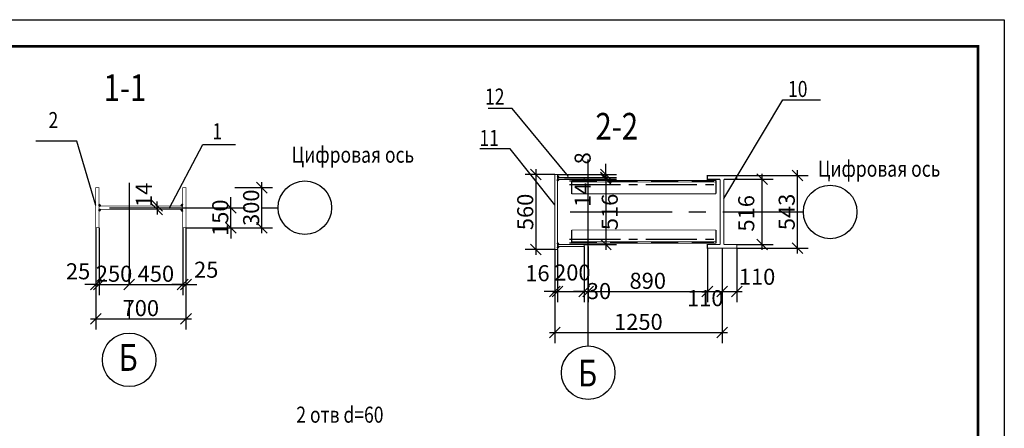
# Model space of a CAD drawing. Extents: x -23 to 1632, y -348 to 300.
# Drawn here: x 1448 to 1632, y 1 to 77 of the extents above; entities that cross this region are included whole.
import ezdxf

# ---------------------------------------------------------------- set-up
doc = ezdxf.new("R2010")
doc.units = 0
doc.header["$MEASUREMENT"] = 0
doc.linetypes.add('CENTER2', pattern=[28.575, 19.05, -3.175, 3.175, -3.175])
doc.linetypes.add('DASHED', pattern=[19.05, 12.7, -6.35])
doc.layers.get('0').update_dxf_attribs({"linetype": 'CONTINUOUS'})
doc.layers.get('DEFPOINTS').update_dxf_attribs({"linetype": 'CONTINUOUS'})
doc.layers.add('ОСИ', color=7, linetype='CONTINUOUS')
doc.styles.add('ROMANS', font='romans', dxfattribs={"width": 0.8})
doc.dimstyles.get("Standard").update_dxf_attribs({"dimscale": 100, "dimtxt": 300, "dimasz": 0, "dimexe": 200, "dimexo": 200, "dimgap": 150, "dimtad": 1, "dimdec": 1, "dimlfac": 100, "dimzin": 5, "dimdsep": 46, "dimtxsty": 'ROMANS', "dimtsz": 300, "dimcen": -300, "dimdle": 125, "dimclrd": 240, "dimclre": 240, "dimclrt": 240, "dimadec": 0, "dimazin": 0, "dimtfac": 0.75, "dimtdec": 1, "dimtix": 1, "dimtmove": 2, "dimatfit": 3, "dimfxl": 0, "dimtvp": 0.015, "dimtolj": 1, "dimtzin": 1, "dimarcsym": 0})
pattern_1 = [(45, (1405.3426714, 66.3865317), (-0.001104854346, 0.001104854346), [])]
pattern_2 = [(315, (1405.3426714, 17.2222348), (-0.001104854346, -0.001104854346), [])]
pattern_3 = [(225, (1536.471312, 17.2222348), (0.001104854346, -0.001104854346), [])]

# ---------------------------------------------------------------- blocks, each defined once
blk = doc.blocks.new('_OBLIQUE')
at = {"color": 0, "linetype": 'ByBlock'}
blk.add_line((-0.5, -0.5), (0.5, 0.5), dxfattribs=at)
blk = doc.blocks.new('*D86')
at = {"layer": 'DEFPOINTS', "color": 0, "linetype": 'Continuous', "ltscale": 0.2}
for p in [(1462.49, 38.05), (1463.11, 38.05), (1463.11, 27.46)]:
    blk.add_point(p, dxfattribs=at)
at = {"layer": 'ОСИ', "color": 7, "linetype": 'Continuous', "lineweight": -2, "ltscale": 0.2}
for p, q in [((1462.49, 38.05), (1462.49, 25.46)), ((1463.11, 38.05), (1463.11, 25.46)), ((1462.49, 27.46), (1460.49, 27.46)), ((1462.49, 27.46), (1463.11, 27.46)), ((1463.11, 27.46), (1465.11, 27.46))]:
    blk.add_line(p, q, dxfattribs=at)
at = {"layer": 'ОСИ', "color": 7, "linetype": 'Continuous', "lineweight": -2, "ltscale": 0.2, "xscale": 2, "yscale": 2, "zscale": 2}
blk.add_blockref('_OBLIQUE', (1462.49, 27.46), dxfattribs=at)
at = {"layer": 'ОСИ', "color": 7, "linetype": 'Continuous', "lineweight": -2, "ltscale": 0.2, "xscale": 2, "yscale": 2, "zscale": 2, "rotation": 180}
blk.add_blockref('_OBLIQUE', (1463.11, 27.46), dxfattribs=at)
at = {"layer": 'ОСИ', "color": 7, "linetype": 'Continuous', "ltscale": 0.2, "insert": (1459.2, 29.92), "char_height": 3, "attachment_point": 5, "style": 'ROMANS'}
blk.add_mtext('\\A1;25', dxfattribs=at)
blk = doc.blocks.new('*D87')
at = {"layer": 'DEFPOINTS', "color": 0, "linetype": 'Continuous', "ltscale": 0.2}
for p in [(1463.11, 38.05), (1468.74, 27.46), (1468.74, 27.46)]:
    blk.add_point(p, dxfattribs=at)
at = {"layer": 'ОСИ', "color": 7, "linetype": 'Continuous', "lineweight": -2, "ltscale": 0.2}
for p, q in [((1463.11, 38.05), (1463.11, 25.46)), ((1468.74, 27.46), (1468.74, 29.46)), ((1463.11, 27.46), (1461.11, 27.46)), ((1463.11, 27.46), (1468.74, 27.46)), ((1468.74, 27.46), (1470.74, 27.46))]:
    blk.add_line(p, q, dxfattribs=at)
at = {"layer": 'ОСИ', "color": 7, "linetype": 'Continuous', "lineweight": -2, "ltscale": 0.2, "xscale": 2, "yscale": 2, "zscale": 2}
blk.add_blockref('_OBLIQUE', (1463.11, 27.46), dxfattribs=at)
at = {"layer": 'ОСИ', "color": 7, "linetype": 'Continuous', "lineweight": -2, "ltscale": 0.2, "xscale": 2, "yscale": 2, "zscale": 2, "rotation": 180}
blk.add_blockref('_OBLIQUE', (1468.74, 27.46), dxfattribs=at)
at = {"layer": 'ОСИ', "color": 7, "linetype": 'Continuous', "ltscale": 0.2, "insert": (1465.92, 29.46), "char_height": 3, "attachment_point": 5, "style": 'ROMANS'}
blk.add_mtext('\\A1;250', dxfattribs=at)
blk = doc.blocks.new('*D88')
at = {"layer": 'DEFPOINTS', "color": 0, "linetype": 'Continuous', "ltscale": 0.2}
for p in [(1478.74, 38.05), (1468.74, 27.46), (1478.74, 27.46)]:
    blk.add_point(p, dxfattribs=at)
at = {"layer": 'ОСИ', "color": 7, "linetype": 'Continuous', "lineweight": -2, "ltscale": 0.2}
for p, q in [((1478.74, 38.05), (1478.74, 25.46)), ((1468.74, 27.46), (1468.74, 29.46)), ((1467.74, 27.46), (1479.74, 27.46))]:
    blk.add_line(p, q, dxfattribs=at)
at = {"layer": 'ОСИ', "color": 7, "linetype": 'Continuous', "lineweight": -2, "ltscale": 0.2, "xscale": 2, "yscale": 2, "zscale": 2, "rotation": 180}
blk.add_blockref('_OBLIQUE', (1468.74, 27.46), dxfattribs=at)
at = {"layer": 'ОСИ', "color": 7, "linetype": 'Continuous', "lineweight": -2, "ltscale": 0.2, "xscale": 2, "yscale": 2, "zscale": 2}
blk.add_blockref('_OBLIQUE', (1478.74, 27.46), dxfattribs=at)
at = {"layer": 'ОСИ', "color": 7, "linetype": 'Continuous', "ltscale": 0.2, "insert": (1473.74, 29.46), "char_height": 3, "attachment_point": 5, "style": 'ROMANS'}
blk.add_mtext('\\A1;450', dxfattribs=at)
blk = doc.blocks.new('*D89')
at = {"layer": 'DEFPOINTS', "color": 0, "linetype": 'Continuous', "ltscale": 0.2}
for p in [(1478.74, 38.05), (1479.36, 38.05), (1479.36, 27.46)]:
    blk.add_point(p, dxfattribs=at)
at = {"layer": 'ОСИ', "color": 7, "linetype": 'Continuous', "lineweight": -2, "ltscale": 0.2}
for p, q in [((1478.74, 38.05), (1478.74, 25.46)), ((1479.36, 38.05), (1479.36, 25.46)), ((1478.74, 27.46), (1476.74, 27.46)), ((1478.74, 27.46), (1479.36, 27.46)), ((1479.36, 27.46), (1481.36, 27.46))]:
    blk.add_line(p, q, dxfattribs=at)
at = {"layer": 'ОСИ', "color": 7, "linetype": 'Continuous', "lineweight": -2, "ltscale": 0.2, "xscale": 2, "yscale": 2, "zscale": 2}
blk.add_blockref('_OBLIQUE', (1478.74, 27.46), dxfattribs=at)
at = {"layer": 'ОСИ', "color": 7, "linetype": 'Continuous', "lineweight": -2, "ltscale": 0.2, "xscale": 2, "yscale": 2, "zscale": 2, "rotation": 180}
blk.add_blockref('_OBLIQUE', (1479.36, 27.46), dxfattribs=at)
at = {"layer": 'ОСИ', "color": 7, "linetype": 'Continuous', "ltscale": 0.2, "insert": (1483.14, 30.21), "char_height": 3, "attachment_point": 5, "style": 'ROMANS'}
blk.add_mtext('\\A1;25', dxfattribs=at)
blk = doc.blocks.new('*D90')
at = {"layer": 'DEFPOINTS', "color": 0, "linetype": 'Continuous', "ltscale": 0.2}
for p in [(1462.49, 33.55), (1479.36, 33.55), (1479.36, 21.03)]:
    blk.add_point(p, dxfattribs=at)
at = {"layer": 'ОСИ', "color": 7, "linetype": 'Continuous', "lineweight": -2, "ltscale": 0.2}
for p, q in [((1462.49, 33.55), (1462.49, 19.03)), ((1479.36, 33.55), (1479.36, 19.03)), ((1461.49, 21.03), (1480.36, 21.03))]:
    blk.add_line(p, q, dxfattribs=at)
at = {"layer": 'ОСИ', "color": 7, "linetype": 'Continuous', "lineweight": -2, "ltscale": 0.2, "xscale": 2, "yscale": 2, "zscale": 2, "rotation": 180}
blk.add_blockref('_OBLIQUE', (1462.49, 21.03), dxfattribs=at)
at = {"layer": 'ОСИ', "color": 7, "linetype": 'Continuous', "lineweight": -2, "ltscale": 0.2, "xscale": 2, "yscale": 2, "zscale": 2}
blk.add_blockref('_OBLIQUE', (1479.36, 21.03), dxfattribs=at)
at = {"layer": 'ОСИ', "color": 7, "linetype": 'Continuous', "ltscale": 0.2, "insert": (1470.92, 23.03), "char_height": 3, "attachment_point": 5, "style": 'ROMANS'}
blk.add_mtext('\\A1;700', dxfattribs=at)
blk = doc.blocks.new('*D91')
at = {"layer": 'DEFPOINTS', "color": 0, "linetype": 'Continuous', "ltscale": 0.2}
for p in [(1488.49, 45.55), (1493.53, 45.55), (1488.49, 38.05)]:
    blk.add_point(p, dxfattribs=at)
at = {"layer": 'ОСИ', "color": 7, "linetype": 'Continuous', "lineweight": -2, "ltscale": 0.2}
for p, q in [((1493.53, 37.05), (1493.53, 46.55)), ((1488.49, 45.55), (1495.53, 45.55)), ((1488.49, 38.05), (1495.53, 38.05))]:
    blk.add_line(p, q, dxfattribs=at)
at = {"layer": 'ОСИ', "color": 7, "linetype": 'Continuous', "lineweight": -2, "ltscale": 0.2, "xscale": 2, "yscale": 2, "zscale": 2}
for p, rotation in [((1493.53, 45.55), 90), ((1493.53, 38.05), 270)]:
    blk.add_blockref('_OBLIQUE', p, dxfattribs=dict(at, rotation=rotation))
at = {"layer": 'ОСИ', "color": 7, "linetype": 'Continuous', "ltscale": 0.2, "insert": (1491.53, 41.8), "char_height": 3, "attachment_point": 5, "rotation": 90, "style": 'ROMANS'}
blk.add_mtext('\\A1;300', dxfattribs=at)
blk = doc.blocks.new('*D92')
at = {"layer": 'DEFPOINTS', "color": 0, "linetype": 'Continuous', "ltscale": 0.2}
for p in [(1548.26, 34.01), (1548.76, 34.01), (1548.76, 26.14)]:
    blk.add_point(p, dxfattribs=at)
at = {"layer": 'ОСИ', "color": 7, "linetype": 'Continuous', "lineweight": -2, "ltscale": 0.2}
for p, q in [((1548.26, 34.01), (1548.26, 24.14)), ((1548.76, 34.01), (1548.76, 24.14)), ((1548.26, 26.14), (1546.26, 26.14)), ((1548.26, 26.14), (1548.76, 26.14)), ((1548.76, 26.14), (1550.76, 26.14))]:
    blk.add_line(p, q, dxfattribs=at)
at = {"layer": 'ОСИ', "color": 7, "linetype": 'Continuous', "lineweight": -2, "ltscale": 0.2, "xscale": 2, "yscale": 2, "zscale": 2}
blk.add_blockref('_OBLIQUE', (1548.26, 26.14), dxfattribs=at)
at = {"layer": 'ОСИ', "color": 7, "linetype": 'Continuous', "lineweight": -2, "ltscale": 0.2, "xscale": 2, "yscale": 2, "zscale": 2, "rotation": 180}
blk.add_blockref('_OBLIQUE', (1548.76, 26.14), dxfattribs=at)
at = {"layer": 'ОСИ', "color": 7, "linetype": 'Continuous', "ltscale": 0.2, "insert": (1545.02, 29.56), "char_height": 3, "attachment_point": 5, "style": 'ROMANS'}
blk.add_mtext('\\A1;16', dxfattribs=at)
blk = doc.blocks.new('*D93')
at = {"layer": 'DEFPOINTS', "color": 0, "linetype": 'Continuous', "ltscale": 0.2}
for p in [(1548.76, 34.01), (1553.76, 34.56), (1553.76, 26.14)]:
    blk.add_point(p, dxfattribs=at)
at = {"layer": 'ОСИ', "color": 7, "linetype": 'Continuous', "lineweight": -2, "ltscale": 0.2}
for p, q in [((1548.76, 34.01), (1548.76, 24.14)), ((1553.76, 34.56), (1553.76, 24.14)), ((1547.76, 26.14), (1554.76, 26.14))]:
    blk.add_line(p, q, dxfattribs=at)
at = {"layer": 'ОСИ', "color": 7, "linetype": 'Continuous', "lineweight": -2, "ltscale": 0.2, "xscale": 2, "yscale": 2, "zscale": 2, "rotation": 180}
blk.add_blockref('_OBLIQUE', (1548.76, 26.14), dxfattribs=at)
at = {"layer": 'ОСИ', "color": 7, "linetype": 'Continuous', "lineweight": -2, "ltscale": 0.2, "xscale": 2, "yscale": 2, "zscale": 2}
blk.add_blockref('_OBLIQUE', (1553.76, 26.14), dxfattribs=at)
at = {"layer": 'ОСИ', "color": 7, "linetype": 'Continuous', "ltscale": 0.2, "insert": (1551.54, 29.69), "char_height": 3, "attachment_point": 5, "style": 'ROMANS'}
blk.add_mtext('\\A1;200', dxfattribs=at)
blk = doc.blocks.new('*D94')
at = {"layer": 'DEFPOINTS', "color": 0, "linetype": 'Continuous', "ltscale": 0.2}
for p in [(1553.76, 34.56), (1554.51, 34.56), (1554.51, 26.14)]:
    blk.add_point(p, dxfattribs=at)
at = {"layer": 'ОСИ', "color": 7, "linetype": 'Continuous', "lineweight": -2, "ltscale": 0.2}
for p, q in [((1553.76, 34.56), (1553.76, 24.14)), ((1554.51, 34.56), (1554.51, 24.14)), ((1553.76, 26.14), (1551.76, 26.14)), ((1553.76, 26.14), (1554.51, 26.14)), ((1554.51, 26.14), (1556.51, 26.14))]:
    blk.add_line(p, q, dxfattribs=at)
at = {"layer": 'ОСИ', "color": 7, "linetype": 'Continuous', "lineweight": -2, "ltscale": 0.2, "xscale": 2, "yscale": 2, "zscale": 2}
blk.add_blockref('_OBLIQUE', (1553.76, 26.14), dxfattribs=at)
at = {"layer": 'ОСИ', "color": 7, "linetype": 'Continuous', "lineweight": -2, "ltscale": 0.2, "xscale": 2, "yscale": 2, "zscale": 2, "rotation": 180}
blk.add_blockref('_OBLIQUE', (1554.51, 26.14), dxfattribs=at)
at = {"layer": 'ОСИ', "color": 7, "linetype": 'Continuous', "ltscale": 0.2, "insert": (1556.52, 26.22), "char_height": 3, "attachment_point": 5, "style": 'ROMANS'}
blk.add_mtext('\\A1;30', dxfattribs=at)
blk = doc.blocks.new('*D95')
at = {"layer": 'DEFPOINTS', "color": 0, "linetype": 'Continuous', "ltscale": 0.2}
for p in [(1554.51, 34.56), (1576.76, 34.22), (1576.76, 26.14)]:
    blk.add_point(p, dxfattribs=at)
at = {"layer": 'ОСИ', "color": 7, "linetype": 'Continuous', "lineweight": -2, "ltscale": 0.2}
for p, q in [((1554.51, 34.56), (1554.51, 24.14)), ((1576.76, 34.22), (1576.76, 24.14)), ((1553.51, 26.14), (1577.76, 26.14))]:
    blk.add_line(p, q, dxfattribs=at)
at = {"layer": 'ОСИ', "color": 7, "linetype": 'Continuous', "lineweight": -2, "ltscale": 0.2, "xscale": 2, "yscale": 2, "zscale": 2, "rotation": 180}
blk.add_blockref('_OBLIQUE', (1554.51, 26.14), dxfattribs=at)
at = {"layer": 'ОСИ', "color": 7, "linetype": 'Continuous', "lineweight": -2, "ltscale": 0.2, "xscale": 2, "yscale": 2, "zscale": 2}
blk.add_blockref('_OBLIQUE', (1576.76, 26.14), dxfattribs=at)
at = {"layer": 'ОСИ', "color": 7, "linetype": 'Continuous', "ltscale": 0.2, "insert": (1565.63, 28.14), "char_height": 3, "attachment_point": 5, "style": 'ROMANS'}
blk.add_mtext('\\A1;890', dxfattribs=at)
blk = doc.blocks.new('*D96')
at = {"layer": 'DEFPOINTS', "color": 0, "linetype": 'Continuous', "ltscale": 0.2}
for p in [(1576.76, 34.22), (1579.51, 34.22), (1579.51, 26.14)]:
    blk.add_point(p, dxfattribs=at)
at = {"layer": 'ОСИ', "color": 7, "linetype": 'Continuous', "lineweight": -2, "ltscale": 0.2}
for p, q in [((1576.76, 34.22), (1576.76, 24.14)), ((1579.51, 34.22), (1579.51, 24.14)), ((1575.76, 26.14), (1580.51, 26.14))]:
    blk.add_line(p, q, dxfattribs=at)
at = {"layer": 'ОСИ', "color": 7, "linetype": 'Continuous', "lineweight": -2, "ltscale": 0.2, "xscale": 2, "yscale": 2, "zscale": 2, "rotation": 180}
blk.add_blockref('_OBLIQUE', (1576.76, 26.14), dxfattribs=at)
at = {"layer": 'ОСИ', "color": 7, "linetype": 'Continuous', "lineweight": -2, "ltscale": 0.2, "xscale": 2, "yscale": 2, "zscale": 2}
blk.add_blockref('_OBLIQUE', (1579.51, 26.14), dxfattribs=at)
at = {"layer": 'ОСИ', "color": 7, "linetype": 'Continuous', "ltscale": 0.2, "insert": (1576.37, 24.89), "char_height": 3, "attachment_point": 5, "style": 'ROMANS'}
blk.add_mtext('\\A1;110', dxfattribs=at)
blk = doc.blocks.new('*D97')
at = {"layer": 'DEFPOINTS', "color": 0, "linetype": 'Continuous', "ltscale": 0.2}
for p in [(1579.51, 34.22), (1582.26, 34.22), (1582.26, 26.14)]:
    blk.add_point(p, dxfattribs=at)
at = {"layer": 'ОСИ', "color": 7, "linetype": 'Continuous', "lineweight": -2, "ltscale": 0.2}
for p, q in [((1579.51, 34.22), (1579.51, 24.14)), ((1582.26, 34.22), (1582.26, 24.14)), ((1578.51, 26.14), (1583.26, 26.14))]:
    blk.add_line(p, q, dxfattribs=at)
at = {"layer": 'ОСИ', "color": 7, "linetype": 'Continuous', "lineweight": -2, "ltscale": 0.2, "xscale": 2, "yscale": 2, "zscale": 2, "rotation": 180}
blk.add_blockref('_OBLIQUE', (1579.51, 26.14), dxfattribs=at)
at = {"layer": 'ОСИ', "color": 7, "linetype": 'Continuous', "lineweight": -2, "ltscale": 0.2, "xscale": 2, "yscale": 2, "zscale": 2}
blk.add_blockref('_OBLIQUE', (1582.26, 26.14), dxfattribs=at)
at = {"layer": 'ОСИ', "color": 7, "linetype": 'Continuous', "ltscale": 0.2, "insert": (1586.05, 28.89), "char_height": 3, "attachment_point": 5, "style": 'ROMANS'}
blk.add_mtext('\\A1;110', dxfattribs=at)
blk = doc.blocks.new('*D98')
at = {"layer": 'DEFPOINTS', "color": 0, "linetype": 'Continuous', "ltscale": 0.2}
for p in [(1479.36, 41.8), (1487.76, 41.8), (1479.36, 38.05)]:
    blk.add_point(p, dxfattribs=at)
at = {"layer": 'ОСИ', "color": 7, "linetype": 'Continuous', "lineweight": -2, "ltscale": 0.2}
for p, q in [((1487.76, 41.8), (1487.76, 43.8)), ((1479.36, 41.8), (1489.76, 41.8)), ((1487.76, 38.05), (1487.76, 41.8)), ((1479.36, 38.05), (1489.76, 38.05)), ((1487.76, 38.05), (1487.76, 36.05))]:
    blk.add_line(p, q, dxfattribs=at)
at = {"layer": 'ОСИ', "color": 7, "linetype": 'Continuous', "lineweight": -2, "ltscale": 0.2, "xscale": 2, "yscale": 2, "zscale": 2}
for p, rotation in [((1487.76, 41.8), 270), ((1487.76, 38.05), 90)]:
    blk.add_blockref('_OBLIQUE', p, dxfattribs=dict(at, rotation=rotation))
at = {"layer": 'ОСИ', "color": 7, "linetype": 'Continuous', "ltscale": 0.2, "insert": (1485.76, 39.93), "char_height": 3, "attachment_point": 5, "rotation": 90, "style": 'ROMANS'}
blk.add_mtext('\\A1;150', dxfattribs=at)
blk = doc.blocks.new('*D99')
at = {"layer": 'DEFPOINTS', "color": 0, "linetype": 'Continuous', "ltscale": 0.2}
for p in [(1548.26, 34.01), (1579.51, 34.22), (1579.51, 18.46)]:
    blk.add_point(p, dxfattribs=at)
at = {"layer": 'ОСИ', "color": 7, "linetype": 'Continuous', "lineweight": -2, "ltscale": 0.2}
for p, q in [((1548.26, 34.01), (1548.26, 16.46)), ((1579.51, 34.22), (1579.51, 16.46)), ((1547.26, 18.46), (1580.51, 18.46))]:
    blk.add_line(p, q, dxfattribs=at)
at = {"layer": 'ОСИ', "color": 7, "linetype": 'Continuous', "lineweight": -2, "ltscale": 0.2, "xscale": 2, "yscale": 2, "zscale": 2, "rotation": 180}
blk.add_blockref('_OBLIQUE', (1548.26, 18.46), dxfattribs=at)
at = {"layer": 'ОСИ', "color": 7, "linetype": 'Continuous', "lineweight": -2, "ltscale": 0.2, "xscale": 2, "yscale": 2, "zscale": 2}
blk.add_blockref('_OBLIQUE', (1579.51, 18.46), dxfattribs=at)
at = {"layer": 'ОСИ', "color": 7, "linetype": 'Continuous', "ltscale": 0.2, "insert": (1563.88, 20.46), "char_height": 3, "attachment_point": 5, "style": 'ROMANS'}
blk.add_mtext('\\A1;1250', dxfattribs=at)
blk = doc.blocks.new('*D100')
at = {"layer": 'DEFPOINTS', "color": 0, "linetype": 'Continuous', "ltscale": 0.2}
for p in [(1548.26, 48.01), (1544.74, 34.01), (1548.26, 34.01)]:
    blk.add_point(p, dxfattribs=at)
at = {"layer": 'ОСИ', "color": 7, "linetype": 'Continuous', "lineweight": -2, "ltscale": 0.2}
for p, q in [((1548.26, 48.01), (1542.74, 48.01)), ((1544.74, 49.01), (1544.74, 33.01)), ((1548.26, 34.01), (1542.74, 34.01))]:
    blk.add_line(p, q, dxfattribs=at)
at = {"layer": 'ОСИ', "color": 7, "linetype": 'Continuous', "lineweight": -2, "ltscale": 0.2, "xscale": 2, "yscale": 2, "zscale": 2}
for p, rotation in [((1544.74, 48.01), 90), ((1544.74, 34.01), 270)]:
    blk.add_blockref('_OBLIQUE', p, dxfattribs=dict(at, rotation=rotation))
at = {"layer": 'ОСИ', "color": 7, "linetype": 'Continuous', "ltscale": 0.2, "insert": (1542.74, 41.01), "char_height": 3, "attachment_point": 5, "rotation": 90, "style": 'ROMANS'}
blk.add_mtext('\\A1;560', dxfattribs=at)
blk = doc.blocks.new('*D101')
at = {"layer": 'DEFPOINTS', "color": 0, "linetype": 'Continuous', "ltscale": 0.2}
for p in [(1548.76, 48.01), (1550.05, 47.46), (1557.8, 47.46)]:
    blk.add_point(p, dxfattribs=at)
at = {"layer": 'ОСИ', "color": 7, "linetype": 'Continuous', "lineweight": -2, "ltscale": 0.2}
for p, q in [((1557.8, 48.01), (1557.8, 50.01)), ((1548.76, 48.01), (1559.8, 48.01)), ((1557.8, 48.01), (1557.8, 47.46)), ((1550.05, 47.46), (1559.8, 47.46)), ((1557.8, 47.46), (1557.8, 45.46))]:
    blk.add_line(p, q, dxfattribs=at)
at = {"layer": 'ОСИ', "color": 7, "linetype": 'Continuous', "lineweight": -2, "ltscale": 0.2, "xscale": 2, "yscale": 2, "zscale": 2}
for p, rotation in [((1557.8, 48.01), 270), ((1557.8, 47.46), 90)]:
    blk.add_blockref('_OBLIQUE', p, dxfattribs=dict(at, rotation=rotation))
at = {"layer": 'ОСИ', "color": 7, "linetype": 'Continuous', "ltscale": 0.2, "insert": (1553.46, 51.04), "char_height": 3, "attachment_point": 5, "rotation": 90, "style": 'ROMANS'}
blk.add_mtext('\\A1;8', dxfattribs=at)
blk = doc.blocks.new('*D102')
at = {"layer": 'DEFPOINTS', "color": 0, "linetype": 'Continuous', "ltscale": 0.2}
for p in [(1550.05, 47.46), (1553.76, 47.11), (1557.8, 47.11)]:
    blk.add_point(p, dxfattribs=at)
at = {"layer": 'ОСИ', "color": 7, "linetype": 'Continuous', "lineweight": -2, "ltscale": 0.2}
for p, q in [((1557.8, 47.46), (1557.8, 49.46)), ((1550.05, 47.46), (1559.8, 47.46)), ((1553.76, 47.11), (1559.8, 47.11)), ((1557.8, 47.46), (1557.8, 47.11)), ((1557.8, 47.11), (1557.8, 45.11))]:
    blk.add_line(p, q, dxfattribs=at)
at = {"layer": 'ОСИ', "color": 7, "linetype": 'Continuous', "lineweight": -2, "ltscale": 0.2, "xscale": 2, "yscale": 2, "zscale": 2}
for p, rotation in [((1557.8, 47.46), 270), ((1557.8, 47.11), 90)]:
    blk.add_blockref('_OBLIQUE', p, dxfattribs=dict(at, rotation=rotation))
at = {"layer": 'ОСИ', "color": 7, "linetype": 'Continuous', "ltscale": 0.2, "insert": (1553.46, 44.21), "char_height": 3, "attachment_point": 5, "rotation": 90, "style": 'ROMANS'}
blk.add_mtext('\\A1;14', dxfattribs=at)
blk = doc.blocks.new('*D103')
at = {"layer": 'DEFPOINTS', "color": 0, "linetype": 'Continuous', "ltscale": 0.2}
for p in [(1553.76, 47.11), (1553.76, 34.91), (1557.8, 34.91)]:
    blk.add_point(p, dxfattribs=at)
at = {"layer": 'ОСИ', "color": 7, "linetype": 'Continuous', "lineweight": -2, "ltscale": 0.2}
for p, q in [((1557.8, 48.11), (1557.8, 33.91)), ((1553.76, 47.11), (1559.8, 47.11)), ((1553.76, 34.91), (1559.8, 34.91))]:
    blk.add_line(p, q, dxfattribs=at)
at = {"layer": 'ОСИ', "color": 7, "linetype": 'Continuous', "lineweight": -2, "ltscale": 0.2, "xscale": 2, "yscale": 2, "zscale": 2}
for p, rotation in [((1557.8, 47.11), 90), ((1557.8, 34.91), 270)]:
    blk.add_blockref('_OBLIQUE', p, dxfattribs=dict(at, rotation=rotation))
at = {"layer": 'ОСИ', "color": 7, "linetype": 'Continuous', "ltscale": 0.2, "insert": (1558.53, 41.01), "char_height": 3, "attachment_point": 5, "rotation": 90, "style": 'ROMANS'}
blk.add_mtext('\\A1;516', dxfattribs=at)
blk = doc.blocks.new('*D104')
at = {"layer": 'DEFPOINTS', "color": 0, "linetype": 'Continuous', "ltscale": 0.2}
for p in [(1582.26, 47.8), (1593.59, 47.8), (1582.26, 34.22)]:
    blk.add_point(p, dxfattribs=at)
at = {"layer": 'ОСИ', "color": 7, "linetype": 'Continuous', "lineweight": -2, "ltscale": 0.2}
for p, q in [((1593.59, 33.22), (1593.59, 48.8)), ((1582.26, 47.8), (1595.59, 47.8)), ((1582.26, 34.22), (1595.59, 34.22))]:
    blk.add_line(p, q, dxfattribs=at)
at = {"layer": 'ОСИ', "color": 7, "linetype": 'Continuous', "lineweight": -2, "ltscale": 0.2, "xscale": 2, "yscale": 2, "zscale": 2}
for p, rotation in [((1593.59, 47.8), 90), ((1593.59, 34.22), 270)]:
    blk.add_blockref('_OBLIQUE', p, dxfattribs=dict(at, rotation=rotation))
at = {"layer": 'ОСИ', "color": 7, "linetype": 'Continuous', "ltscale": 0.2, "insert": (1591.59, 41.01), "char_height": 3, "attachment_point": 5, "rotation": 90, "style": 'ROMANS'}
blk.add_mtext('\\A1;543', dxfattribs=at)
blk = doc.blocks.new('*D105')
at = {"layer": 'DEFPOINTS', "color": 0, "linetype": 'Continuous', "ltscale": 0.2}
for p in [(1582.26, 47.11), (1587.03, 47.11), (1582.26, 34.91)]:
    blk.add_point(p, dxfattribs=at)
at = {"layer": 'ОСИ', "color": 7, "linetype": 'Continuous', "lineweight": -2, "ltscale": 0.2}
for p, q in [((1587.03, 33.91), (1587.03, 48.11)), ((1582.26, 47.11), (1589.03, 47.11)), ((1582.26, 34.91), (1589.03, 34.91))]:
    blk.add_line(p, q, dxfattribs=at)
at = {"layer": 'ОСИ', "color": 7, "linetype": 'Continuous', "lineweight": -2, "ltscale": 0.2, "xscale": 2, "yscale": 2, "zscale": 2}
for p, rotation in [((1587.03, 47.11), 90), ((1587.03, 34.91), 270)]:
    blk.add_blockref('_OBLIQUE', p, dxfattribs=dict(at, rotation=rotation))
at = {"layer": 'ОСИ', "color": 7, "linetype": 'Continuous', "ltscale": 0.2, "insert": (1584.03, 40.75), "char_height": 3, "attachment_point": 5, "rotation": 90, "style": 'ROMANS'}
blk.add_mtext('\\A1;516', dxfattribs=at)

msp = doc.modelspace()

# ---------------------------------------------------------------- hatches: boundary and pattern name
at = {"layer": 'ОСИ', "linetype": 'Continuous'}
h = msp.add_hatch(dxfattribs=at)
h.set_pattern_fill('ANSI31', scale=0.025, style=0)
h.set_pattern_definition([(45, (1436.1219323, 129.6407368), (-0.00220970869, 0.00220970869), [])])
h.paths.add_polyline_path([(1548.756, 47.716), (1548.756, 47.459), (1548.998, 47.459, 0.580124)])
h = msp.add_hatch(dxfattribs=at)
h.set_pattern_fill('ANSI31', scale=0.025, style=0)
h.set_pattern_definition([(315, (1436.1219323, -35.0618578), (-0.00220970869, -0.00220970869), [])])
h.paths.add_polyline_path([(1548.756, 46.862), (1548.756, 47.12), (1548.998, 47.12, -0.580124)])
h = msp.add_hatch(dxfattribs=at)
h.set_pattern_fill('ANSI31', scale=0.05, style=0)
h.set_pattern_definition([(315, (1622.8523317, -194.831951), (-0.00441941738, -0.00441941738), [])])
h.paths.add_polyline_path([(1463.397, 42.116), (1463.296, 42.116, 0.3399712), (1463.112, 42.334), (1463.112, 42.445, -0.2117406)])
h = msp.add_hatch(dxfattribs=at)
h.set_pattern_fill('ANSI31', scale=0.0125, style=0)
h.set_pattern_definition(pattern_1)
h.paths.add_polyline_path([(1463.112, 42.334), (1463.112, 42.116), (1463.296, 42.116, 0.3399712)])
h = msp.add_hatch(dxfattribs=at)
h.set_pattern_fill('ANSI31', scale=0.0125, style=0)
h.set_pattern_definition(pattern_1)
h.paths.add_polyline_path([(1463.112, 42.334), (1463.112, 42.116), (1463.296, 42.116, 0.3399712)])
h = msp.add_hatch(dxfattribs=at)
h.set_pattern_fill('ANSI31', scale=0.05, style=0)
h.set_pattern_definition([(225, (1318.961652, -194.831951), (0.00441941738, -0.00441941738), [])])
h.paths.add_polyline_path([(1478.417, 42.116), (1478.518, 42.116, -0.3399712), (1478.702, 42.334), (1478.702, 42.445, 0.2117406)])
h = msp.add_hatch(dxfattribs=at)
h.set_pattern_fill('ANSI31', scale=0.0125, style=0)
h.set_pattern_definition([(135, (1536.471312, 66.3865317), (0.001104854346, 0.001104854346), [])])
h.paths.add_polyline_path([(1478.702, 42.334), (1478.702, 42.116), (1478.518, 42.116, -0.3399712)])
h = msp.add_hatch(dxfattribs=at)
h.set_pattern_fill('ANSI31', scale=0.0125, style=0)
h.set_pattern_definition([(135, (1536.471312, 66.3865317), (0.001104854346, 0.001104854346), [])])
h.paths.add_polyline_path([(1478.702, 42.334), (1478.702, 42.116), (1478.518, 42.116, -0.3399712)])
h = msp.add_hatch(dxfattribs=at)
h.set_pattern_fill('ANSI31', scale=0.0125, style=0)
h.set_pattern_definition([(135, (1536.5055917, 66.3865317), (0.001104854346, 0.001104854346), [])])
h.paths.add_polyline_path([(1478.737, 42.334), (1478.737, 42.116), (1478.552, 42.116, -0.3399712)])
h = msp.add_hatch(dxfattribs=at)
h.set_pattern_fill('ANSI31', scale=0.0125, style=0)
h.set_pattern_definition(pattern_2)
h.paths.add_polyline_path([(1463.112, 41.274), (1463.112, 41.493), (1463.296, 41.493, -0.3399712)])
h = msp.add_hatch(dxfattribs=at)
h.set_pattern_fill('ANSI31', scale=0.05, style=0)
h.set_pattern_definition([(45, (1622.8523317, 278.440717), (-0.00441941738, 0.00441941738), [])])
h.paths.add_polyline_path([(1463.397, 41.493), (1463.296, 41.493, -0.3399712), (1463.112, 41.274), (1463.112, 41.164, 0.2117406)])
h = msp.add_hatch(dxfattribs=at)
h.set_pattern_fill('ANSI31', scale=0.0125, style=0)
h.set_pattern_definition(pattern_2)
h.paths.add_polyline_path([(1463.112, 41.274), (1463.112, 41.493), (1463.296, 41.493, -0.3399712)])
h = msp.add_hatch(dxfattribs=at)
h.set_pattern_fill('ANSI31', scale=0.05, style=0)
h.set_pattern_definition([(135, (1318.961652, 278.440717), (0.00441941738, 0.00441941738), [])])
h.paths.add_polyline_path([(1478.417, 41.493), (1478.518, 41.493, 0.3399712), (1478.702, 41.274), (1478.702, 41.164, -0.2117406)])
h = msp.add_hatch(dxfattribs=at)
h.set_pattern_fill('ANSI31', scale=0.0125, style=0)
h.set_pattern_definition(pattern_3)
h.paths.add_polyline_path([(1478.702, 41.274), (1478.702, 41.493), (1478.518, 41.493, 0.3399712)])
h = msp.add_hatch(dxfattribs=at)
h.set_pattern_fill('ANSI31', scale=0.0125, style=0)
h.set_pattern_definition(pattern_3)
h.paths.add_polyline_path([(1478.702, 41.274), (1478.702, 41.493), (1478.518, 41.493, 0.3399712)])
h = msp.add_hatch(dxfattribs=at)
h.set_pattern_fill('ANSI31', scale=0.0125, style=0)
h.set_pattern_definition([(225, (1536.5055917, 17.2222348), (0.001104854346, -0.001104854346), [])])
h.paths.add_polyline_path([(1478.737, 41.274), (1478.737, 41.493), (1478.552, 41.493, 0.3399712)])
h = msp.add_hatch(dxfattribs=at)
h.set_pattern_fill('ANSI31', scale=0.025, style=0)
h.set_pattern_definition([(45, (1436.1219323, 117.0795026), (-0.00220970869, 0.00220970869), [])])
h.paths.add_polyline_path([(1548.756, 35.155), (1548.756, 34.898), (1548.998, 34.898, 0.580124)])
h = msp.add_hatch(dxfattribs=at)
h.set_pattern_fill('ANSI31', scale=0.025, style=0)
h.set_pattern_definition([(315, (1436.1219323, -47.623092), (-0.00220970869, -0.00220970869), [])])
h.paths.add_polyline_path([(1548.756, 34.301), (1548.756, 34.559), (1548.998, 34.559, -0.580124)])

# ---------------------------------------------------------------- linework, layer by layer
msp.add_line((1332.718, 76.955), (1632.242, 76.955))
at = {"linetype": 'Continuous'}
msp.add_line((1632.242, 76.955), (1632.242, -343.129), dxfattribs=at)
at = {"const_width": 0.5}
msp.add_lwpolyline([(1627.328, -338.129), (1627.328, 71.955), (1352.718, 71.955)], dxfattribs=at)
at = {"layer": 'ОСИ', "color": 7, "linetype": 'Continuous'}
for p, q in [((1579.856, 43.5), (1590.894, 61.941)), ((1590.894, 61.941), (1597.921, 61.941)), ((1540.324, 60.34), (1535.786, 60.34)), ((1550.832, 47.659), (1540.324, 60.34)), ((1458.994, 54.263), (1451.287, 54.263)), ((1462.487, 42.204), (1458.994, 54.263)), ((1476.211, 41.629), (1482.489, 53.608)), ((1482.489, 53.608), (1488.61, 53.608)), ((1535.141, 52.83), (1534.234, 52.83)), ((1539.901, 52.83), (1535.141, 52.83)), ((1548.256, 42.368), (1539.901, 52.83)), ((1554.506, 15.952), (1554.506, 50.804)), ((1551.411, 46.898), (1551.411, 44.398)), ((1473.985, 41.979), (1473.985, 42.969)), ((1473.985, 41.629), (1473.985, 41.979)), ((1473.985, 41.629), (1473.985, 40.522))]:
    msp.add_line(p, q, dxfattribs=at)
at = {"layer": 'ОСИ', "color": 7, "linetype": 'CENTER2'}
for p, q in [((1468.737, 46.438), (1468.737, 18.363)), ((1465.079, 41.804), (1496.572, 41.804)), ((1551.109, 41.009), (1594.71, 41.009))]:
    msp.add_line(p, q, dxfattribs=at)
at = {"layer": 'ОСИ', "color": 7, "linetype": 'CENTER2', "ltscale": 0.5}
for p, q in [((1551, 46.129), (1578.893, 46.129)), ((1551, 35.907), (1578.893, 35.907))]:
    msp.add_line(p, q, dxfattribs=at)
at = {"layer": 'ОСИ', "color": 7, "linetype": 'DASHED', "ltscale": 0.4}
for p, q in [((1551.016, 46.8), (1577.982, 46.8)), ((1551.016, 35.217), (1577.982, 35.217))]:
    msp.add_line(p, q, dxfattribs=at)
at = {"layer": 'ОСИ', "color": 7, "linetype": 'Continuous'}
for points, const_width in [([(1548.256, 48.009), (1548.756, 48.009), (1548.756, 34.009), (1548.256, 34.009), (1548.256, 48.009)], 0.2), ([(1579.156, 47.109), (1576.756, 47.109), (1576.756, 47.796), (1582.256, 47.796), (1582.256, 47.109), (1579.856, 47.109)], 0.2), ([(1548.756, 47.459), (1553.756, 47.459), (1553.756, 47.459), (1553.756, 47.109), (1548.756, 47.109)], 0.2), ([(1551.411, 46.898), (1578.378, 46.898)], 0.15), ([(1551.411, 46.619), (1578.378, 46.619)], 0.15), ([(1579.156, 47.109), (1579.156, 41.009)], 0.2), ([(1579.856, 47.109), (1579.856, 41.009)], 0.2), ([(1462.487, 45.554), (1462.487, 38.054), (1463.112, 38.054), (1463.112, 45.554), (1462.487, 45.554)], 0.1), ([(1478.737, 45.554), (1478.737, 38.054), (1479.362, 38.054), (1479.362, 45.554), (1478.737, 45.554)], 0.1), ([(1551.411, 44.398), (1578.378, 44.398)], 0.15), ([(1463.112, 42.116), (1478.737, 42.116)], 0.1), ([(1463.112, 41.493), (1478.737, 41.493)], 0.1), ([(1579.156, 34.909), (1579.156, 41.009)], 0.2), ([(1579.856, 34.909), (1579.856, 41.009)], 0.2), ([(1551.411, 37.638), (1578.378, 37.638)], 0.15), ([(1548.756, 34.559), (1553.756, 34.559), (1553.756, 34.559), (1553.756, 34.909), (1548.756, 34.909)], 0.2), ([(1551.411, 35.417), (1578.378, 35.417)], 0.15), ([(1551.411, 35.138), (1578.378, 35.138)], 0.15), ([(1579.156, 34.909), (1576.756, 34.909), (1576.756, 34.221), (1582.256, 34.221), (1582.256, 34.909), (1579.856, 34.909)], 0.2)]:
    msp.add_lwpolyline(points, dxfattribs=dict(at, const_width=const_width))
at = {"layer": 'ОСИ', "color": 7, "linetype": 'CENTER2', "const_width": 0.2}
for points in [[(1551.411, 46.898), (1551.411, 44.398)], [(1578.378, 46.898), (1578.378, 44.398)], [(1551.411, 37.638), (1551.411, 35.138)], [(1578.378, 37.638), (1578.378, 35.138)]]:
    msp.add_lwpolyline(points, dxfattribs=at)
at = {"layer": 'ОСИ', "color": 7, "linetype": 'Continuous'}
for centre in [(1501.572, 41.804), (1599.71, 41.009), (1468.737, 13.363), (1554.506, 10.952)]:
    msp.add_circle(centre, 5, dxfattribs=at)
for centre, radius, start, end in [((1548.803, 47.519), 0.203, 342.90768, 103.38387), ((1548.803, 47.06), 0.203, 256.61613, 17.09232), ((1462.883, 41.959), 0.537, 16.99572, 69.79057), ((1463.062, 42.105), 0.235, 2.60508, 77.71131), ((1463.062, 42.105), 0.235, 2.60508, 77.71131), ((1478.931, 41.959), 0.537, 110.20943, 163.00428), ((1478.752, 42.105), 0.235, 102.28869, 177.39492), ((1478.752, 42.105), 0.235, 102.28869, 177.39492), ((1478.787, 42.105), 0.235, 102.28869, 177.39492), ((1462.883, 41.65), 0.537, 290.20943, 343.00428), ((1463.062, 41.504), 0.235, 282.28869, 357.39492), ((1463.062, 41.504), 0.235, 282.28869, 357.39492), ((1478.931, 41.65), 0.537, 196.99572, 249.79057), ((1478.752, 41.504), 0.235, 182.60508, 257.71131), ((1478.752, 41.504), 0.235, 182.60508, 257.71131), ((1478.787, 41.504), 0.235, 182.60508, 257.71131), ((1548.803, 34.957), 0.203, 342.90768, 103.38387), ((1548.803, 34.499), 0.203, 256.61613, 17.09232)]:
    msp.add_arc(centre, radius, start, end, dxfattribs=at)

# ---------------------------------------------------------------- block references
at = {"layer": 'ОСИ', "color": 7, "linetype": 'Continuous', "xscale": 2, "yscale": 2, "zscale": 2}
for p, rotation in [((1473.985, 42.139), 270), ((1473.985, 41.446), 89.99999999999999)]:
    msp.add_blockref('_OBLIQUE', p, dxfattribs=dict(at, rotation=rotation))

# ---------------------------------------------------------------- texts
at = {"layer": 'ОСИ', "color": 7, "linetype": 'Continuous', "style": 'ROMANS', "width": 0.8}
for s, height, p in [('1-1', 5, (1463.97, 61.737)), ('10', 3, (1591.834, 62.5)), ('12', 3, (1535.223, 61.08)), ('2', 3, (1453.672, 56.683)), ('2-2', 5, (1555.865, 54.522)), ('1', 3, (1484.294, 54.594)), ('11', 3, (1534.183, 53.343)), ('Цифровая ось', 3, (1499.101, 50.217)), ('Цифровая ось', 3, (1597.408, 47.594)), ('Б', 5, (1466.791, 11.299)), ('Б', 5, (1552.616, 8.384)), ('2 отв d=60', 3, (1499.97, 1.61))]:
    msp.add_text(s, height=height, dxfattribs=at).set_placement(p)
at = {"layer": 'ОСИ', "color": 7, "linetype": 'Continuous', "insert": (1471.485, 44.19), "char_height": 3, "attachment_point": 5, "rotation": 90, "style": 'ROMANS'}
msp.add_mtext('\\A1;14', dxfattribs=at)

# ---------------------------------------------------------------- dimensions: what is measured, and where the dimension line sits
at = {"layer": 'ОСИ', "color": 7, "linetype": 'Continuous'}
for base, p1, p2, text, picture, middle in [((1557.795, 47.459), (1548.756, 48.009), (1550.052, 47.459), '8', '*D101', (1555.461, 51.04)), ((1557.795, 47.109), (1550.052, 47.459), (1553.756, 47.109), '14', '*D102', (1555.461, 44.211)), ((1557.795, 34.909), (1553.756, 47.109), (1553.756, 34.909), '516', '*D103', (1560.527, 41.009)), ((1587.032, 47.109), (1582.256, 34.909), (1582.256, 47.109), '516', '*D105', (1586.032, 40.746))]:
    dim = msp.add_linear_dim(base=base, p1=p1, p2=p2, angle=90, text=text, dimstyle='Standard', override={"dimscale": 1, "dimtxt": 3, "dimasz": 2, "dimexe": 2, "dimexo": 0, "dimgap": 0.5, "dimdec": 0, "dimlfac": 40, "dimzin": 1, "dimblk1": 'OBLIQUE', "dimblk2": 'OBLIQUE', "dimsah": 1, "dimtsz": 0, "dimcen": -3, "dimdle": 1, "dimclrd": 7, "dimclre": 7, "dimclrt": 7, "dimtfac": 0.666667, "dimtmove": 1, "dimtvp": 0}, dxfattribs=at)
    dim.commit()
    dim.dimension.update_dxf_attribs({"geometry": picture, "text_midpoint": middle, "dimtype": 160})
for base, p1, p2, picture, middle in [((1544.742, 34.009), (1548.256, 48.009), (1548.256, 34.009), '*D100', (1542.742, 41.009)), ((1593.59, 47.796), (1582.256, 34.221), (1582.256, 47.796), '*D104', (1591.59, 41.009)), ((1493.527, 45.554), (1488.486, 38.054), (1488.486, 45.554), '*D91', (1491.527, 41.804)), ((1487.765, 41.804), (1479.362, 38.054), (1479.362, 41.804), '*D98', (1485.765, 39.929))]:
    dim = msp.add_linear_dim(base=base, p1=p1, p2=p2, angle=90, dimstyle='Standard', override={"dimscale": 1, "dimtxt": 3, "dimasz": 2, "dimexe": 2, "dimexo": 0, "dimgap": 0.5, "dimdec": 0, "dimlfac": 40, "dimzin": 1, "dimblk1": 'OBLIQUE', "dimblk2": 'OBLIQUE', "dimsah": 1, "dimtsz": 0, "dimcen": -3, "dimdle": 1, "dimclrd": 7, "dimclre": 7, "dimclrt": 7, "dimtfac": 0.666667, "dimtmove": 1, "dimtvp": 0}, dxfattribs=at)
    dim.commit()
    dim.dimension.update_dxf_attribs({"geometry": picture, "text_midpoint": middle})
for base, p1, p2, picture, middle in [((1463.112, 27.457), (1462.487, 38.054), (1463.112, 38.054), '*D86', (1459.201, 27.916)), ((1479.362, 27.457), (1478.737, 38.054), (1479.362, 38.054), '*D89', (1483.139, 28.207)), ((1553.756, 26.136), (1548.756, 34.009), (1553.756, 34.559), '*D93', (1551.544, 27.685)), ((1554.506, 26.136), (1553.756, 34.559), (1554.506, 34.559), '*D94', (1556.524, 24.224)), ((1579.506, 26.136), (1576.756, 34.221), (1579.506, 34.221), '*D96', (1576.371, 22.892)), ((1582.256, 26.136), (1579.506, 34.221), (1582.256, 34.221), '*D97', (1586.045, 26.889))]:
    dim = msp.add_linear_dim(base=base, p1=p1, p2=p2, dimstyle='Standard', override={"dimscale": 1, "dimtxt": 3, "dimasz": 2, "dimexe": 2, "dimexo": 0, "dimgap": 0.5, "dimdec": 0, "dimlfac": 40, "dimzin": 1, "dimblk1": 'OBLIQUE', "dimblk2": 'OBLIQUE', "dimsah": 1, "dimtsz": 0, "dimcen": -3, "dimdle": 1, "dimclrd": 7, "dimclre": 7, "dimclrt": 7, "dimtfac": 0.666667, "dimtmove": 1, "dimtvp": 0}, dxfattribs=at)
    dim.commit()
    dim.dimension.update_dxf_attribs({"geometry": picture, "text_midpoint": middle, "dimtype": 160})
for base, p1, p2, text, picture, middle in [((1468.737, 27.457), (1463.112, 38.054), (1468.737, 27.457), '250', '*D87', (1465.924, 29.457)), ((1478.737, 27.457), (1468.737, 27.457), (1478.737, 38.054), '450', '*D88', (1473.737, 29.457)), ((1479.362, 21.032), (1462.487, 33.549), (1479.362, 33.549), '700', '*D90', (1470.924, 23.032))]:
    dim = msp.add_linear_dim(base=base, p1=p1, p2=p2, text=text, dimstyle='Standard', override={"dimscale": 1, "dimtxt": 3, "dimasz": 2, "dimexe": 2, "dimexo": 0, "dimgap": 0.5, "dimdec": 0, "dimlfac": 40, "dimzin": 1, "dimblk1": 'OBLIQUE', "dimblk2": 'OBLIQUE', "dimsah": 1, "dimtsz": 0, "dimcen": -3, "dimdle": 1, "dimclrd": 7, "dimclre": 7, "dimclrt": 7, "dimtfac": 0.666667, "dimtmove": 1, "dimtvp": 0}, dxfattribs=at)
    dim.commit()
    dim.dimension.update_dxf_attribs({"geometry": picture, "text_midpoint": middle})
dim = msp.add_linear_dim(base=(1548.756, 26.136), p1=(1548.256, 34.009), p2=(1548.756, 34.009), text='16', dimstyle='Standard', override={"dimscale": 1, "dimtxt": 3, "dimasz": 2, "dimexe": 2, "dimexo": 0, "dimgap": 0.5, "dimdec": 0, "dimlfac": 40, "dimzin": 1, "dimblk1": 'OBLIQUE', "dimblk2": 'OBLIQUE', "dimsah": 1, "dimtsz": 0, "dimcen": -3, "dimdle": 1, "dimclrd": 7, "dimclre": 7, "dimclrt": 7, "dimtfac": 0.666667, "dimtmove": 1, "dimtvp": 0}, dxfattribs=at)
dim.commit()
dim.dimension.update_dxf_attribs({"geometry": '*D92', "text_midpoint": (1545.015, 27.556), "dimtype": 160})
for base, p1, p2, picture, middle in [((1579.506, 18.463), (1548.256, 34.009), (1579.506, 34.221), '*D99', (1563.881, 20.463)), ((1576.756, 26.136), (1554.506, 34.559), (1576.756, 34.221), '*D95', (1565.631, 28.136))]:
    dim = msp.add_linear_dim(base=base, p1=p1, p2=p2, dimstyle='Standard', override={"dimscale": 1, "dimtxt": 3, "dimasz": 2, "dimexe": 2, "dimexo": 0, "dimgap": 0.5, "dimdec": 0, "dimlfac": 40, "dimzin": 1, "dimblk1": 'OBLIQUE', "dimblk2": 'OBLIQUE', "dimsah": 1, "dimtsz": 0, "dimcen": -3, "dimdle": 1, "dimclrd": 7, "dimclre": 7, "dimclrt": 7, "dimtfac": 0.666667, "dimtmove": 1, "dimtvp": 0}, dxfattribs=at)
    dim.commit()
    dim.dimension.update_dxf_attribs({"geometry": picture, "text_midpoint": middle})

doc.saveas('drawing.dxf')
